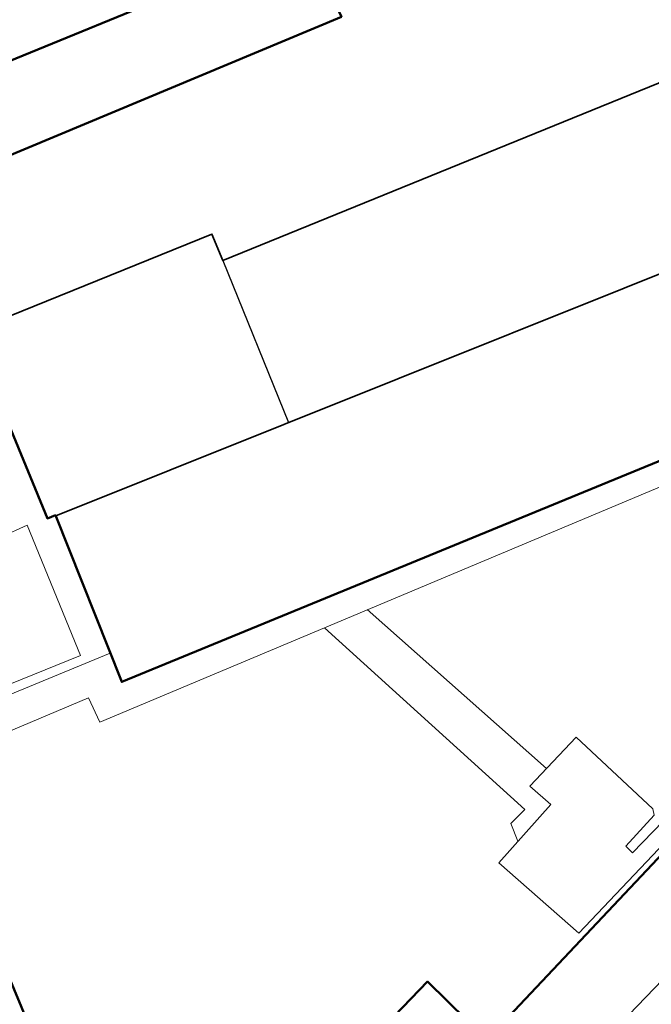
# Model space of a CAD drawing. Units: metres. Extents: x 455984 to 464650, y 4613467 to 4620279.
# Drawn here: x 457291 to 457312, y 4614209 to 4614242 of the extents above; entities that cross this region are included whole.
import ezdxf

# ---------------------------------------------------------------- set-up
doc = ezdxf.new("R2010")
doc.units = ezdxf.units.M
doc.header["$MEASUREMENT"] = 0
for name, color, linetype, lineweight in [('P_FAÇANA', 8, 'Continuous', 15), ('P_LINIA_VOLUMETRICA', 8, 'Continuous', 15), ('P_MITGERA', 8, 'Continuous', 15), ('P_TAPIA', 8, 'Continuous', 15), ('S_CANONADA', 8, 'Continuous', 15)]:
    doc.layers.add(name, color=color, linetype=linetype, lineweight=lineweight)
doc.styles.add('Style-simplex', font='simplex.shx')
doc.linetypes.add('TAPIA', pattern='A,6,["",Style-simplex,S=0,R=0,X=0,Y=0],0', length=6)

msp = doc.modelspace()

# ---------------------------------------------------------------- linework, layer by layer
at = {"layer": 'P_FAÇANA', "linetype": 'Continuous', "lineweight": 50, "flags": 128}
for points in [[(457324.67, 4614231.99), (457294.41, 4614219.57), (457292.21, 4614225.1), (457291.94, 4614224.99), (457287.52, 4614235.71), (457301.7, 4614241.62), (457300.46, 4614244.16), (457286.62, 4614238.49), (457284.92, 4614242.49), (457299.66, 4614248.8), (457298.1, 4614252.55), (457312.57, 4614258.64)], [(457306.14, 4614194.71), (457319.74, 4614208.86), (457319.87, 4614208.72), (457329.09, 4614218.2), (457322.43, 4614224.56), (457306.52, 4614207.71), (457304.55, 4614209.64), (457297.93, 4614202.76), (457306.14, 4614194.71)], [(457287.76, 4614216.75), (457274.64, 4614211.29), (457280.18, 4614197.97), (457293.31, 4614203.44), (457287.76, 4614216.75)]]:
    msp.add_lwpolyline(points, dxfattribs=at)
at = {"layer": 'P_LINIA_VOLUMETRICA', "linetype": 'Continuous', "lineweight": 25, "flags": 128}
for points in [[(457297.76, 4614233.54), (457299.94, 4614228.17)], [(457301.909, 4614198.859), (457315.47, 4614212.93)]]:
    msp.add_lwpolyline(points, dxfattribs=at)
at = {"layer": 'P_MITGERA', "linetype": 'Continuous', "lineweight": 35, "flags": 128}
for points in [[(457289.388, 4614231.179), (457297.4, 4614234.42), (457297.76, 4614233.54), (457320.072, 4614242.621)], [(457322.43, 4614237.17), (457292.218, 4614225.079)]]:
    msp.add_lwpolyline(points, dxfattribs=at)
at = {"layer": 'P_TAPIA', "linetype": 'TAPIA', "lineweight": 15}
msp.add_lwpolyline([(457259.21, 4614206.16), (457294.028, 4614220.529)], dxfattribs=at)
at = {"layer": 'S_CANONADA', "linetype": 'Continuous', "lineweight": 15, "flags": 128}
for points in [[(457286.11, 4614239.68), (457284.44, 4614239), (457290.4, 4614224.37), (457291.27, 4614224.77), (457293.04, 4614220.45), (457261.53, 4614207.69), (457261.76, 4614207.19), (457250.21, 4614195.03), (457250.85, 4614194.43), (457262.64, 4614206.41), (457274.6, 4614211.39), (457274.64, 4614211.29)], [(457321.99, 4614230.12), (457293.68, 4614218.24), (457293.31, 4614219.04), (457287.78, 4614216.71)], [(457322.82, 4614225.2), (457309.58, 4614211.24), (457306.92, 4614213.58), (457308.65, 4614215.51), (457307.95, 4614216.12), (457309.49, 4614217.74), (457312.03, 4614215.36), (457312.07, 4614215.16), (457311.13, 4614214.13), (457311.35, 4614213.91), (457318.86, 4614221.65), (457316.62, 4614227.87)], [(457308.5, 4614216.7), (457302.55, 4614221.97)], [(457301.14, 4614221.37), (457307.78, 4614215.34), (457307.32, 4614214.88), (457307.55, 4614214.29)]]:
    msp.add_lwpolyline(points, dxfattribs=at)

doc.saveas('drawing.dxf')
